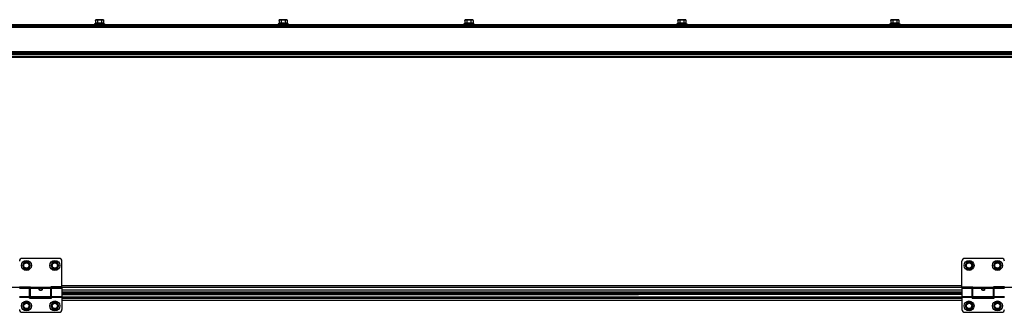
# Model space of a CAD drawing. Units: millimetres. Extents: x 70467 to 311972, y -19883 to 15191.
# Drawn here: x 72853 to 74241, y -8038 to -7626 of the extents above; entities that cross this region are included whole.
import ezdxf

# ---------------------------------------------------------------- set-up
doc = ezdxf.new("R2010")
doc.units = ezdxf.units.MM
doc.header["$LTSCALE"] = 46.255
doc.layers.get('0').update_dxf_attribs({"linetype": 'CONTINUOUS'})

msp = doc.modelspace()

# ---------------------------------------------------------------- linework, layer by layer
at = {"color": 7, "linetype": 'Continuous'}
for p, q in [((72960.1816, -7626.884), (72960.1816, -7631.18)), ((72970.5816, -7625.884), (72961.1817, -7625.884)), ((72963.0316, -7626.884), (72963.0316, -7631.18)), ((72968.7316, -7626.884), (72968.7316, -7631.18)), ((72971.5816, -7626.884), (72971.5816, -7631.18)), ((73218.7458, -7626.8761), (73218.7458, -7631.1721)), ((73229.1458, -7625.8761), (73219.7459, -7625.8761)), ((73221.5958, -7626.8761), (73221.5958, -7631.1721)), ((73227.2958, -7626.8761), (73227.2958, -7631.1721)), ((73230.1458, -7626.8761), (73230.1458, -7631.1721)), ((73480.5824, -7626.8761), (73480.5824, -7631.1721)), ((73490.9824, -7625.8761), (73481.5825, -7625.8761)), ((73483.4324, -7626.8761), (73483.4324, -7631.1721)), ((73489.1324, -7626.8761), (73489.1324, -7631.1721)), ((73491.9824, -7626.8761), (73491.9824, -7631.1721)), ((73780.5824, -7626.8761), (73780.5824, -7631.1721)), ((73790.9824, -7625.8761), (73781.5825, -7625.8761)), ((73783.4324, -7626.8761), (73783.4324, -7631.1721)), ((73789.1324, -7626.8761), (73789.1324, -7631.1721)), ((73791.9824, -7626.8761), (73791.9824, -7631.1721)), ((74080.5824, -7626.8761), (74080.5824, -7631.1721)), ((74090.9824, -7625.8761), (74081.5825, -7625.8761)), ((74083.4324, -7626.8761), (74083.4324, -7631.1721)), ((74089.1324, -7626.8761), (74089.1324, -7631.1721)), ((74091.9824, -7626.8761), (74091.9824, -7631.1721)), ((72025.8816, -7632.884), (73724.941, -7632.884)), ((72025.8816, -7634.584), (73724.941, -7634.584)), ((72960.1816, -7631.18), (72958.8816, -7631.684)), ((72958.8816, -7631.684), (72958.8816, -7632.884)), ((72958.8816, -7631.684), (72972.8816, -7631.684)), ((72971.5816, -7631.18), (72972.8816, -7631.684)), ((72972.8816, -7631.684), (72972.8816, -7632.884)), ((73218.7458, -7631.1721), (73217.4458, -7631.6761)), ((73217.4458, -7631.6761), (73217.4458, -7632.8761)), ((73217.4458, -7631.6761), (73231.4458, -7631.6761)), ((73230.1458, -7631.1721), (73231.4458, -7631.6761)), ((73231.4458, -7631.6761), (73231.4458, -7632.8761)), ((73480.5824, -7631.1721), (73479.2824, -7631.6761)), ((73479.2824, -7631.6761), (73479.2824, -7632.8761)), ((73479.2824, -7631.6761), (73493.2824, -7631.6761)), ((73491.9824, -7631.1721), (73493.2824, -7631.6761)), ((73493.2824, -7631.6761), (73493.2824, -7632.8761)), ((73724.941, -7632.8761), (75068.8824, -7632.8761)), ((73724.941, -7634.5761), (75068.8824, -7634.5761)), ((73780.5824, -7631.1721), (73779.2824, -7631.6761)), ((73779.2824, -7631.6761), (73779.2824, -7632.8761)), ((73779.2824, -7631.6761), (73793.2824, -7631.6761)), ((73791.9824, -7631.1721), (73793.2824, -7631.6761)), ((73793.2824, -7631.6761), (73793.2824, -7632.8761)), ((74080.5824, -7631.1721), (74079.2824, -7631.6761)), ((74079.2824, -7631.6761), (74079.2824, -7632.8761)), ((74079.2824, -7631.6761), (74093.2824, -7631.6761)), ((74091.9824, -7631.1721), (74093.2824, -7631.6761)), ((74093.2824, -7631.6761), (74093.2824, -7632.8761)), ((72088.3836, -7678.584), (73724.941, -7678.584)), ((73724.941, -7678.5761), (75006.3804, -7678.5761)), ((72908.8369, -7962.1373), (72856.8369, -7962.1373)), ((74236.8377, -7962.1294), (74184.8377, -7962.1294)), ((72859.9869, -7967.201), (72857.1369, -7972.1373)), ((72857.1369, -7972.1373), (72859.9869, -7977.0737)), ((72865.6869, -7967.201), (72859.9869, -7967.201)), ((72868.5369, -7972.1373), (72865.6869, -7967.201)), ((72865.6869, -7977.0737), (72868.5369, -7972.1373)), ((72899.9869, -7967.201), (72897.1369, -7972.1373)), ((72897.1369, -7972.1373), (72899.9869, -7977.0737)), ((72905.6869, -7967.201), (72899.9869, -7967.201)), ((72908.5369, -7972.1373), (72905.6869, -7967.201)), ((72905.6869, -7977.0737), (72908.5369, -7972.1373)), ((72912.8369, -8002.1373), (72912.8369, -7966.1373)), ((74180.8377, -8002.1294), (74180.8377, -7966.1294)), ((74187.9877, -7967.1931), (74185.1377, -7972.1294)), ((74185.1377, -7972.1294), (74187.9877, -7977.0657)), ((74193.6877, -7967.1931), (74187.9877, -7967.1931)), ((74196.5377, -7972.1294), (74193.6877, -7967.1931)), ((74193.6877, -7977.0657), (74196.5377, -7972.1294)), ((74227.9877, -7967.1931), (74225.1377, -7972.1294)), ((74225.1377, -7972.1294), (74227.9877, -7977.0657)), ((74233.6877, -7967.1931), (74227.9877, -7967.1931)), ((74236.5377, -7972.1294), (74233.6877, -7967.1931)), ((74233.6877, -7977.0657), (74236.5377, -7972.1294)), ((72859.9869, -7977.0737), (72865.6869, -7977.0737)), ((72899.9869, -7977.0737), (72905.6869, -7977.0737)), ((74187.9877, -7977.0657), (74193.6877, -7977.0657)), ((74227.9877, -7977.0657), (74233.6877, -7977.0657)), ((72852.8369, -8002.1373), (72868.3369, -8002.1373)), ((72868.3369, -8016.1373), (72868.3369, -8002.1373)), ((72897.3369, -8016.1373), (72897.3369, -8002.1373)), ((72912.8369, -8002.1373), (72897.3369, -8002.1373)), ((74180.8377, -8002.1294), (74196.3377, -8002.1294)), ((74196.3377, -8016.1294), (74196.3377, -8002.1294)), ((74240.8377, -8002.1294), (74225.3377, -8002.1294)), ((74225.3377, -8016.1294), (74225.3377, -8002.1294)), ((72852.8369, -8004.1373), (72867.3369, -8004.1373)), ((72867.3369, -8018.1373), (72867.3369, -8004.1375)), ((72868.3369, -8005.1373), (72867.3369, -8005.1373)), ((72868.3369, -8015.1373), (72867.3369, -8015.1373)), ((72898.3369, -8016.7176), (72867.3369, -8016.7176)), ((72897.3369, -8016.1373), (72868.3369, -8016.1373)), ((72898.3369, -8005.1373), (72897.3369, -8005.1373)), ((72898.3369, -8015.1373), (72897.3369, -8015.1373)), ((72898.3369, -8004.1373), (72912.8369, -8004.1373)), ((72898.3369, -8018.1373), (72898.3369, -8004.1375)), ((72912.8369, -8004.1374), (72912.8369, -8034.1373)), ((73724.941, -8007.0873), (72912.8369, -8007.0873)), ((73724.941, -8011.6373), (72912.8369, -8011.6373)), ((73724.941, -8016.7176), (72912.8369, -8016.7176)), ((74180.8377, -8007.0794), (73724.941, -8007.0794)), ((74180.8377, -8011.6294), (73724.941, -8011.6294)), ((74180.8377, -8016.7097), (73724.941, -8016.7097)), ((74180.8377, -8004.1294), (74195.3377, -8004.1294)), ((74180.8377, -8004.1295), (74180.8377, -8034.1294)), ((74195.3377, -8018.1294), (74195.3377, -8004.1296)), ((74196.3377, -8005.1294), (74195.3377, -8005.1294)), ((74196.3377, -8015.1294), (74195.3377, -8015.1294)), ((74226.3377, -8016.7097), (74195.3377, -8016.7097)), ((74225.3377, -8016.1294), (74196.3377, -8016.1294)), ((74226.3377, -8005.1294), (74225.3377, -8005.1294)), ((74226.3377, -8015.1294), (74225.3377, -8015.1294)), ((74226.3377, -8004.1294), (74240.8377, -8004.1294)), ((74226.3377, -8018.1294), (74226.3377, -8004.1296)), ((72859.9869, -8024.201), (72857.1369, -8029.1373)), ((72857.1369, -8029.1373), (72859.9869, -8034.0737)), ((72865.6869, -8024.201), (72859.9869, -8024.201)), ((72868.5369, -8029.1373), (72865.6869, -8024.201)), ((72865.6869, -8034.0737), (72868.5369, -8029.1373)), ((72867.3369, -8018.1373), (72898.3369, -8018.1373)), ((72899.9869, -8024.201), (72897.1369, -8029.1373)), ((72897.1369, -8029.1373), (72899.9869, -8034.0737)), ((72905.6869, -8024.201), (72899.9869, -8024.201)), ((72908.5369, -8029.1373), (72905.6869, -8024.201)), ((72905.6869, -8034.0737), (72908.5369, -8029.1373)), ((74187.9877, -8024.1931), (74185.1377, -8029.1294)), ((74185.1377, -8029.1294), (74187.9877, -8034.0657)), ((74193.6877, -8024.1931), (74187.9877, -8024.1931)), ((74196.5377, -8029.1294), (74193.6877, -8024.1931)), ((74193.6877, -8034.0657), (74196.5377, -8029.1294)), ((74195.3377, -8018.1294), (74226.3377, -8018.1294)), ((74227.9877, -8024.1931), (74225.1377, -8029.1294)), ((74225.1377, -8029.1294), (74227.9877, -8034.0657)), ((74233.6877, -8024.1931), (74227.9877, -8024.1931)), ((74236.5377, -8029.1294), (74233.6877, -8024.1931)), ((74233.6877, -8034.0657), (74236.5377, -8029.1294)), ((72856.8369, -8038.1373), (72908.8369, -8038.1373)), ((72859.9869, -8034.0737), (72865.6869, -8034.0737)), ((72899.9869, -8034.0737), (72905.6869, -8034.0737)), ((74184.8377, -8038.1294), (74236.8377, -8038.1294)), ((74187.9877, -8034.0657), (74193.6877, -8034.0657)), ((74227.9877, -8034.0657), (74233.6877, -8034.0657))]:
    msp.add_line(p, q, dxfattribs=at)
at = {"color": 9, "linetype": 'Continuous'}
for p, q in [((72025.8816, -7633.384), (73724.941, -7633.384)), ((72025.8816, -7634.084), (73724.941, -7634.084)), ((72084.3836, -7636.584), (73724.941, -7636.584)), ((73724.941, -7633.3761), (75068.8824, -7633.3761)), ((73724.941, -7634.0761), (75068.8824, -7634.0761)), ((73724.941, -7636.5761), (75010.3804, -7636.5761)), ((73724.941, -7671.1698), (72088.3836, -7671.1698)), ((75006.3804, -7671.1619), (73724.941, -7671.1619)), ((73724.941, -7671.8769), (72088.3836, -7671.8769)), ((72088.3836, -7672.9982), (73724.941, -7672.9982)), ((72088.3836, -7674.4124), (73724.941, -7674.4124)), ((72088.3836, -7677.084), (73724.941, -7677.084)), ((75006.3804, -7671.869), (73724.941, -7671.869)), ((73724.941, -7672.9903), (75006.3804, -7672.9903)), ((73724.941, -7674.4045), (75006.3804, -7674.4045)), ((73724.941, -7677.0761), (75006.3804, -7677.0761)), ((72868.3369, -8003.1456), (72072.3369, -8003.1456)), ((72897.3369, -8003.2972), (72868.3369, -8003.2972)), ((73724.941, -8003.1456), (72897.3369, -8003.1456)), ((73724.941, -8000.7106), (72912.8369, -8000.7106)), ((74180.8377, -8000.7027), (73724.941, -8000.7027)), ((74196.3377, -8003.1377), (73724.941, -8003.1377)), ((74225.3377, -8003.2893), (74196.3377, -8003.2893)), ((75022.3377, -8003.1377), (74225.3377, -8003.1377)), ((72852.8369, -8015.7593), (72867.3369, -8015.7593)), ((72852.8369, -8016.9775), (72867.3369, -8016.9775)), ((72867.3369, -8016.7497), (72898.3369, -8016.7497)), ((72897.3369, -8004.5153), (72868.3369, -8004.5153)), ((72898.3369, -8015.7593), (72912.8369, -8015.7593)), ((72898.3369, -8016.9775), (72912.8369, -8016.9775)), ((73724.941, -8006.9908), (72912.8369, -8006.9908)), ((73724.941, -8009.6373), (72912.8369, -8009.6373)), ((72912.8369, -8012.8196), (73724.941, -8012.8196)), ((72912.8369, -8016.7497), (73724.941, -8016.7497)), ((74180.8377, -8006.9829), (73724.941, -8006.9829)), ((74180.8377, -8009.6294), (73724.941, -8009.6294)), ((73724.941, -8012.8116), (74180.8377, -8012.8116)), ((73724.941, -8016.7418), (74180.8377, -8016.7418)), ((74180.8377, -8015.7514), (74195.3377, -8015.7514)), ((74180.8377, -8016.9695), (74195.3377, -8016.9695)), ((74195.3377, -8016.7418), (74226.3377, -8016.7418)), ((74225.3377, -8004.5074), (74196.3377, -8004.5074)), ((74226.3377, -8015.7514), (74240.8377, -8015.7514)), ((74226.3377, -8016.9695), (74240.8377, -8016.9695)), ((72867.3369, -8018.1283), (72898.3369, -8018.1283)), ((72912.8369, -8018.1283), (73724.941, -8018.1283)), ((72912.8369, -8021.0467), (73724.941, -8021.0467)), ((73724.941, -8018.1203), (74180.8377, -8018.1203)), ((73724.941, -8021.0388), (74180.8377, -8021.0388)), ((74195.3377, -8018.1203), (74226.3377, -8018.1203))]:
    msp.add_line(p, q, dxfattribs=at)
at = {"color": 7, "linetype": 'Continuous'}
for centre, radius in [((72862.8369, -7972.1373), 7), ((72862.8369, -7972.1373), 3.75), ((72902.8369, -7972.1373), 7), ((72902.8369, -7972.1373), 3.75), ((74190.8377, -7972.1294), 7), ((74190.8377, -7972.1294), 3.75), ((74230.8377, -7972.1294), 7), ((74230.8377, -7972.1294), 3.75), ((72862.8369, -8029.1373), 7), ((72862.8369, -8029.1373), 3.75), ((72902.8369, -8029.1373), 7), ((72902.8369, -8029.1373), 3.75), ((74190.8377, -8029.1294), 7), ((74190.8377, -8029.1294), 3.75), ((74230.8377, -8029.1294), 7), ((74230.8377, -8029.1294), 3.75)]:
    msp.add_circle(centre, radius, dxfattribs=at)
at = {"color": 9, "linetype": 'Continuous'}
for centre in [(72862.8369, -7972.1373), (72902.8369, -7972.1373), (74190.8377, -7972.1294), (74230.8377, -7972.1294), (72862.8369, -8029.1373), (72902.8369, -8029.1373), (74190.8377, -8029.1294), (74230.8377, -8029.1294)]:
    msp.add_circle(centre, 4.7, dxfattribs=at)
at = {"color": 7, "linetype": 'Continuous'}
for centre, radius, start, end in [((72961.1816, -7626.884), 1, 90, 180), ((72970.5816, -7626.884), 1, 0, 90), ((73219.7458, -7626.8761), 1, 90, 180), ((73229.1458, -7626.8761), 1, 0, 90), ((73481.5824, -7626.8761), 1, 90, 180), ((73490.9824, -7626.8761), 1, 0, 90), ((73781.5824, -7626.8761), 1, 90, 180), ((73790.9824, -7626.8761), 1, 0, 90), ((74081.5824, -7626.8761), 1, 90, 180), ((74090.9824, -7626.8761), 1, 0, 90), ((72856.8369, -7966.1373), 4, 90, 180), ((72908.8369, -7966.1373), 4, 0, 90), ((74184.8377, -7966.1294), 4, 90, 180), ((74236.8377, -7966.1294), 4, 0, 90), ((72856.8369, -8034.1373), 4, 180, 270), ((72908.8369, -8034.1373), 4, 270, 0), ((74184.8377, -8034.1294), 4, 180, 270), ((74236.8377, -8034.1294), 4, 270, 0)]:
    msp.add_arc(centre, radius, start, end, dxfattribs=at)
for points, start_tangent, end_tangent in [([(72960.1816, -7626.884), (72960.1928, -7626.7347), (72960.2008, -7626.6894)], (0, 1), (0.196492744, 0.980505279)), ([(72960.2008, -7626.6894), (72960.2149, -7626.6292)], (0.196492744, 0.980505279), (0.25909684, 0.965851348)), ([(72960.2149, -7626.6292), (72960.2296, -7626.5798), (72960.2581, -7626.5042)], (0.25909684, 0.965851348), (0.393606179, 0.919279161)), ([(72960.2581, -7626.5042), (72960.2912, -7626.4351), (72960.3759, -7626.3058), (72960.4802, -7626.1964), (72960.5989, -7626.109), (72960.7345, -7626.0394), (72960.8914, -7625.9857), (72961.0732, -7625.9474), (72961.1871, -7625.9323)], (0.393606179, 0.919279161), (0.994208377, 0.107469549)), ([(72961.1871, -7625.9323), (72961.2806, -7625.9238), (72961.5015, -7625.9134), (72961.7196, -7625.9136), (72961.9265, -7625.9233), (72962.1171, -7625.9439), (72962.2921, -7625.978), (72962.4531, -7626.029), (72962.5987, -7626.0996), (72962.7263, -7626.1906), (72962.8338, -7626.3016), (72962.9199, -7626.4313), (72962.9827, -7626.5772), (72963.0203, -7626.7346), (72963.0316, -7626.884)], (0.994208377, 0.107469549), (0, -1)), ([(72963.0316, -7626.884), (72963.0521, -7626.7412), (72963.1193, -7626.5928), (72963.232, -7626.4533), (72963.3873, -7626.3273), (72963.5817, -7626.2179), (72963.8057, -7626.1285), (72964.0495, -7626.0592), (72964.2962, -7626.0093), (72964.5283, -7625.9758), (72964.7414, -7625.9535), (72964.9406, -7625.9384), (72965.1316, -7625.9279), (72965.3197, -7625.9207), (72965.5068, -7625.9159), (72965.6938, -7625.9132), (72965.8816, -7625.9123)], (0, 1), (1, 0)), ([(72965.8816, -7625.9123), (72966.1699, -7625.9144), (72966.4578, -7625.9211), (72966.7447, -7625.9337), (72967.0294, -7625.9542), (72967.3127, -7625.9858), (72967.5995, -7626.034), (72967.8848, -7626.1053), (72968.1407, -7626.1992), (72968.3508, -7626.3109), (72968.5168, -7626.4394), (72968.638, -7626.5835), (72968.7101, -7626.7382), (72968.7316, -7626.884)], (1, 0), (0, -1)), ([(72968.7316, -7626.884), (72968.7429, -7626.7342), (72968.7798, -7626.5792), (72968.8409, -7626.4358), (72968.9248, -7626.3073), (72969.0303, -7626.1963), (72969.1534, -7626.1062), (72969.2928, -7626.036), (72969.4484, -7625.9838), (72969.6193, -7625.948), (72969.8032, -7625.926), (72969.9957, -7625.9149), (72970.1867, -7625.9124), (72970.3634, -7625.9167), (72970.5246, -7625.9273), (72970.6783, -7625.9456), (72970.8314, -7625.9753), (72970.9852, -7626.0221), (72971.1363, -7626.0924), (72971.2715, -7626.1865), (72971.3818, -7626.2991), (72971.4687, -7626.429), (72971.5323, -7626.5759), (72971.5703, -7626.7346), (72971.5816, -7626.884)], (0, 1), (0, -1)), ([(73218.7458, -7626.8761), (73218.7571, -7626.7268), (73218.7651, -7626.6815)], (0, 1), (0.196492744, 0.980505279)), ([(73218.7651, -7626.6815), (73218.7791, -7626.6213)], (0.196492744, 0.980505279), (0.25909684, 0.965851348)), ([(73218.7791, -7626.6213), (73218.7939, -7626.5718), (73218.8224, -7626.4963)], (0.25909684, 0.965851348), (0.393606179, 0.919279161)), ([(73218.8224, -7626.4963), (73218.8555, -7626.4272), (73218.9402, -7626.2979), (73219.0445, -7626.1885), (73219.1632, -7626.101), (73219.2988, -7626.0315), (73219.4556, -7625.9778), (73219.6374, -7625.9395), (73219.7514, -7625.9244)], (0.393606179, 0.919279161), (0.994208377, 0.107469549)), ([(73219.7514, -7625.9244), (73219.8449, -7625.9159), (73220.0658, -7625.9055), (73220.2839, -7625.9057), (73220.4908, -7625.9154), (73220.6814, -7625.936), (73220.8563, -7625.9701), (73221.0174, -7626.0211), (73221.163, -7626.0917), (73221.2905, -7626.1827), (73221.3981, -7626.2937), (73221.4842, -7626.4234), (73221.547, -7626.5693), (73221.5846, -7626.7267), (73221.5958, -7626.8761)], (0.994208377, 0.107469549), (0, -1)), ([(73221.5958, -7626.8761), (73221.6164, -7626.7333), (73221.6835, -7626.5849), (73221.7963, -7626.4454), (73221.9516, -7626.3194), (73222.1459, -7626.21), (73222.3699, -7626.1205), (73222.6138, -7626.0512), (73222.8604, -7626.0014), (73223.0926, -7625.9679), (73223.3057, -7625.9456), (73223.5049, -7625.9305), (73223.6959, -7625.92), (73223.8839, -7625.9127), (73224.0711, -7625.908), (73224.2581, -7625.9053), (73224.4458, -7625.9044)], (0, 1), (1, 0)), ([(73224.4458, -7625.9044), (73224.7341, -7625.9065), (73225.0221, -7625.9132), (73225.309, -7625.9258), (73225.5937, -7625.9463), (73225.877, -7625.9779), (73226.1638, -7626.0261), (73226.4491, -7626.0973), (73226.705, -7626.1913), (73226.9151, -7626.303), (73227.0811, -7626.4315), (73227.2022, -7626.5756), (73227.2744, -7626.7303), (73227.2958, -7626.8761)], (1, 0), (0, -1)), ([(73227.2958, -7626.8761), (73227.3072, -7626.7263), (73227.344, -7626.5713), (73227.4051, -7626.4279), (73227.4891, -7626.2994), (73227.5946, -7626.1884), (73227.7176, -7626.0983), (73227.8571, -7626.028), (73228.0126, -7625.9759), (73228.1836, -7625.9401), (73228.3675, -7625.9181), (73228.5599, -7625.907), (73228.751, -7625.9045), (73228.9277, -7625.9088), (73229.0889, -7625.9193), (73229.2425, -7625.9376), (73229.3957, -7625.9674), (73229.5495, -7626.0142), (73229.7006, -7626.0845), (73229.8357, -7626.1786), (73229.9461, -7626.2912), (73230.0329, -7626.4211), (73230.0966, -7626.568), (73230.1346, -7626.7267), (73230.1458, -7626.8761)], (0, 1), (0, -1)), ([(73480.5824, -7626.8761), (73480.5936, -7626.7268), (73480.6016, -7626.6815)], (0, 1), (0.196492744, 0.980505279)), ([(73480.6016, -7626.6815), (73480.6157, -7626.6213)], (0.196492744, 0.980505279), (0.25909684, 0.965851348)), ([(73480.6157, -7626.6213), (73480.6304, -7626.5718), (73480.6589, -7626.4963)], (0.25909684, 0.965851348), (0.393606179, 0.919279161)), ([(73480.6589, -7626.4963), (73480.692, -7626.4272), (73480.7768, -7626.2979), (73480.881, -7626.1885), (73480.9997, -7626.101), (73481.1353, -7626.0315), (73481.2922, -7625.9778), (73481.474, -7625.9395), (73481.5879, -7625.9244)], (0.393606179, 0.919279161), (0.994208377, 0.107469549)), ([(73481.5879, -7625.9244), (73481.6814, -7625.9159), (73481.9023, -7625.9055), (73482.1204, -7625.9057), (73482.3273, -7625.9154), (73482.5179, -7625.936), (73482.6929, -7625.9701), (73482.8539, -7626.0211), (73482.9996, -7626.0917), (73483.1271, -7626.1827), (73483.2346, -7626.2937), (73483.3207, -7626.4234), (73483.3835, -7626.5693), (73483.4211, -7626.7267), (73483.4324, -7626.8761)], (0.994208377, 0.107469549), (0, -1)), ([(73483.4324, -7626.8761), (73483.4529, -7626.7333), (73483.5201, -7626.5849), (73483.6328, -7626.4454), (73483.7881, -7626.3194), (73483.9825, -7626.21), (73484.2065, -7626.1205), (73484.4503, -7626.0512), (73484.697, -7626.0014), (73484.9291, -7625.9679), (73485.1422, -7625.9456), (73485.3414, -7625.9305), (73485.5324, -7625.92), (73485.7205, -7625.9127), (73485.9076, -7625.908), (73486.0946, -7625.9053), (73486.2824, -7625.9044)], (0, 1), (1, 0)), ([(73486.2824, -7625.9044), (73486.5707, -7625.9065), (73486.8587, -7625.9132), (73487.1455, -7625.9258), (73487.4302, -7625.9463), (73487.7135, -7625.9779), (73488.0003, -7626.0261), (73488.2856, -7626.0973), (73488.5415, -7626.1913), (73488.7516, -7626.303), (73488.9176, -7626.4315), (73489.0388, -7626.5756), (73489.1109, -7626.7303), (73489.1324, -7626.8761)], (1, 0), (0, -1)), ([(73489.1324, -7626.8761), (73489.1437, -7626.7263), (73489.1806, -7626.5713), (73489.2417, -7626.4279), (73489.3256, -7626.2994), (73489.4311, -7626.1884), (73489.5542, -7626.0983), (73489.6936, -7626.028), (73489.8492, -7625.9759), (73490.0201, -7625.9401), (73490.204, -7625.9181), (73490.3965, -7625.907), (73490.5875, -7625.9045), (73490.7642, -7625.9088), (73490.9254, -7625.9193), (73491.0791, -7625.9376), (73491.2322, -7625.9674), (73491.386, -7626.0142), (73491.5372, -7626.0845), (73491.6723, -7626.1786), (73491.7826, -7626.2912), (73491.8695, -7626.4211), (73491.9331, -7626.568), (73491.9711, -7626.7267), (73491.9824, -7626.8761)], (0, 1), (0, -1)), ([(73780.5824, -7626.8761), (73780.5936, -7626.7268), (73780.6016, -7626.6815)], (0, 1), (0.196492743, 0.980505279)), ([(73780.6016, -7626.6815), (73780.6157, -7626.6213)], (0.196492744, 0.980505279), (0.25909684, 0.965851348)), ([(73780.6157, -7626.6213), (73780.6304, -7626.5718), (73780.6589, -7626.4963)], (0.25909684, 0.965851348), (0.393606179, 0.919279161)), ([(73780.6589, -7626.4963), (73780.692, -7626.4272), (73780.7768, -7626.2979), (73780.881, -7626.1885), (73780.9997, -7626.101), (73781.1353, -7626.0315), (73781.2922, -7625.9778), (73781.474, -7625.9395), (73781.5879, -7625.9244)], (0.393606179, 0.919279161), (0.994208377, 0.107469549)), ([(73781.5879, -7625.9244), (73781.6814, -7625.9159), (73781.9023, -7625.9055), (73782.1204, -7625.9057), (73782.3273, -7625.9154), (73782.5179, -7625.936), (73782.6929, -7625.9701), (73782.8539, -7626.0211), (73782.9996, -7626.0917), (73783.1271, -7626.1827), (73783.2346, -7626.2937), (73783.3207, -7626.4234), (73783.3835, -7626.5693), (73783.4211, -7626.7267), (73783.4324, -7626.8761)], (0.994208377, 0.107469549), (0, -1)), ([(73783.4324, -7626.8761), (73783.4529, -7626.7333), (73783.5201, -7626.5849), (73783.6328, -7626.4454), (73783.7881, -7626.3194), (73783.9825, -7626.21), (73784.2065, -7626.1205), (73784.4503, -7626.0512), (73784.697, -7626.0014), (73784.9291, -7625.9679), (73785.1422, -7625.9456), (73785.3414, -7625.9305), (73785.5324, -7625.92), (73785.7205, -7625.9127), (73785.9076, -7625.908), (73786.0946, -7625.9053), (73786.2824, -7625.9044)], (0, 1), (1, 0)), ([(73786.2824, -7625.9044), (73786.5707, -7625.9065), (73786.8587, -7625.9132), (73787.1455, -7625.9258), (73787.4302, -7625.9463), (73787.7135, -7625.9779), (73788.0003, -7626.0261), (73788.2856, -7626.0973), (73788.5415, -7626.1913), (73788.7516, -7626.303), (73788.9176, -7626.4315), (73789.0388, -7626.5756), (73789.1109, -7626.7303), (73789.1324, -7626.8761)], (1, 0), (0, -1)), ([(73789.1324, -7626.8761), (73789.1437, -7626.7263), (73789.1806, -7626.5713), (73789.2417, -7626.4279), (73789.3256, -7626.2994), (73789.4311, -7626.1884), (73789.5542, -7626.0983), (73789.6936, -7626.028), (73789.8492, -7625.9759), (73790.0201, -7625.9401), (73790.204, -7625.9181), (73790.3965, -7625.907), (73790.5875, -7625.9045), (73790.7642, -7625.9088), (73790.9254, -7625.9193), (73791.0791, -7625.9376), (73791.2322, -7625.9674), (73791.386, -7626.0142), (73791.5372, -7626.0845), (73791.6723, -7626.1786), (73791.7826, -7626.2912), (73791.8695, -7626.4211), (73791.9331, -7626.568), (73791.9711, -7626.7267), (73791.9824, -7626.8761)], (0, 1), (0, -1)), ([(74080.5824, -7626.8761), (74080.5936, -7626.7268), (74080.6016, -7626.6815)], (0, 1), (0.196492744, 0.980505279)), ([(74080.6016, -7626.6815), (74080.6157, -7626.6213)], (0.196492744, 0.980505279), (0.25909684, 0.965851348)), ([(74080.6157, -7626.6213), (74080.6304, -7626.5718), (74080.6589, -7626.4963)], (0.25909684, 0.965851348), (0.393606179, 0.919279161)), ([(74080.6589, -7626.4963), (74080.692, -7626.4272), (74080.7768, -7626.2979), (74080.881, -7626.1885), (74080.9997, -7626.101), (74081.1353, -7626.0315), (74081.2922, -7625.9778), (74081.474, -7625.9395), (74081.5879, -7625.9244)], (0.393606179, 0.919279161), (0.994208377, 0.107469549)), ([(74081.5879, -7625.9244), (74081.6814, -7625.9159), (74081.9023, -7625.9055), (74082.1204, -7625.9057), (74082.3273, -7625.9154), (74082.5179, -7625.936), (74082.6929, -7625.9701), (74082.8539, -7626.0211), (74082.9996, -7626.0917), (74083.1271, -7626.1827), (74083.2346, -7626.2937), (74083.3207, -7626.4234), (74083.3835, -7626.5693), (74083.4211, -7626.7267), (74083.4324, -7626.8761)], (0.994208377, 0.107469549), (0, -1)), ([(74083.4324, -7626.8761), (74083.4529, -7626.7333), (74083.5201, -7626.5849), (74083.6328, -7626.4454), (74083.7881, -7626.3194), (74083.9825, -7626.21), (74084.2065, -7626.1205), (74084.4503, -7626.0512), (74084.697, -7626.0014), (74084.9291, -7625.9679), (74085.1422, -7625.9456), (74085.3414, -7625.9305), (74085.5324, -7625.92), (74085.7205, -7625.9127), (74085.9076, -7625.908), (74086.0946, -7625.9053), (74086.2824, -7625.9044)], (0, 1), (1, 0)), ([(74086.2824, -7625.9044), (74086.5707, -7625.9065), (74086.8587, -7625.9132), (74087.1455, -7625.9258), (74087.4302, -7625.9463), (74087.7135, -7625.9779), (74088.0003, -7626.0261), (74088.2856, -7626.0973), (74088.5415, -7626.1913), (74088.7516, -7626.303), (74088.9176, -7626.4315), (74089.0388, -7626.5756), (74089.1109, -7626.7303), (74089.1324, -7626.8761)], (1, 0), (0, -1)), ([(74089.1324, -7626.8761), (74089.1437, -7626.7263), (74089.1806, -7626.5713), (74089.2417, -7626.4279), (74089.3256, -7626.2994), (74089.4311, -7626.1884), (74089.5542, -7626.0983), (74089.6936, -7626.028), (74089.8492, -7625.9759), (74090.0201, -7625.9401), (74090.204, -7625.9181), (74090.3965, -7625.907), (74090.5875, -7625.9045), (74090.7642, -7625.9088), (74090.9254, -7625.9193), (74091.0791, -7625.9376), (74091.2322, -7625.9674), (74091.386, -7626.0142), (74091.5372, -7626.0845), (74091.6723, -7626.1786), (74091.7826, -7626.2912), (74091.8695, -7626.4211), (74091.9331, -7626.568), (74091.9711, -7626.7267), (74091.9824, -7626.8761)], (0, 1), (0, -1)), ([(72963.0316, -7631.18), (72962.6667, -7631.0531), (72962.3122, -7630.9607), (72961.9598, -7630.9035), (72961.6066, -7630.884), (72961.2533, -7630.9035), (72960.9009, -7630.9607), (72960.5464, -7631.0531), (72960.1816, -7631.18)], (-0.932390673, 0.361452116), (-0.932390673, -0.361452116)), ([(72965.8816, -7630.884), (72965.1695, -7630.9038), (72964.4619, -7630.9616), (72963.755, -7631.054), (72963.0316, -7631.18)], (-1, 0), (-0.981728085, -0.190289169)), ([(72968.7316, -7631.18), (72968.149, -7631.0762), (72967.5804, -7630.9942), (72967.0157, -7630.9339), (72966.4499, -7630.8966), (72965.8816, -7630.884)], (-0.981728085, 0.19028917), (-1, 0)), ([(72971.5816, -7631.18), (72971.2167, -7631.0531), (72970.8622, -7630.9607), (72970.5098, -7630.9035), (72970.1566, -7630.884), (72969.8033, -7630.9035), (72969.4509, -7630.9607), (72969.0964, -7631.0531), (72968.7316, -7631.18)], (-0.932390673, 0.361452116), (-0.932390673, -0.361452116)), ([(73221.5958, -7631.1721), (73221.231, -7631.0451), (73220.8765, -7630.9528), (73220.5241, -7630.8956), (73220.1708, -7630.8761), (73219.8176, -7630.8956), (73219.4652, -7630.9528), (73219.1107, -7631.0451), (73218.7458, -7631.1721)], (-0.932390673, 0.361452116), (-0.932390673, -0.361452116)), ([(73224.4458, -7630.8761), (73223.7337, -7630.8959), (73223.0262, -7630.9537), (73222.3192, -7631.0461), (73221.5958, -7631.1721)], (-1, 0), (-0.981728085, -0.190289169)), ([(73227.2958, -7631.1721), (73226.7133, -7631.0683), (73226.1446, -7630.9862), (73225.58, -7630.926), (73225.0141, -7630.8887), (73224.4458, -7630.8761)], (-0.981728085, 0.19028917), (-1, 0)), ([(73230.1458, -7631.1721), (73229.781, -7631.0451), (73229.4265, -7630.9528), (73229.0741, -7630.8956), (73228.7208, -7630.8761), (73228.3676, -7630.8956), (73228.0152, -7630.9528), (73227.6607, -7631.0451), (73227.2958, -7631.1721)], (-0.932390673, 0.361452116), (-0.932390673, -0.361452116)), ([(73483.4324, -7631.1721), (73483.0675, -7631.0451), (73482.713, -7630.9528), (73482.3606, -7630.8956), (73482.0074, -7630.8761), (73481.6541, -7630.8956), (73481.3017, -7630.9528), (73480.9472, -7631.0451), (73480.5824, -7631.1721)], (-0.932390673, 0.361452116), (-0.932390673, -0.361452116)), ([(73486.2824, -7630.8761), (73485.5703, -7630.8959), (73484.8627, -7630.9537), (73484.1558, -7631.0461), (73483.4324, -7631.1721)], (-1, 0), (-0.981728085, -0.190289169)), ([(73489.1324, -7631.1721), (73488.5498, -7631.0683), (73487.9812, -7630.9862), (73487.4165, -7630.926), (73486.8507, -7630.8887), (73486.2824, -7630.8761)], (-0.981728085, 0.19028917), (-1, 0)), ([(73491.9824, -7631.1721), (73491.6175, -7631.0451), (73491.263, -7630.9528), (73490.9106, -7630.8956), (73490.5574, -7630.8761), (73490.2041, -7630.8956), (73489.8517, -7630.9528), (73489.4972, -7631.0451), (73489.1324, -7631.1721)], (-0.932390673, 0.361452116), (-0.932390673, -0.361452116)), ([(73783.4324, -7631.1721), (73783.0675, -7631.0451), (73782.713, -7630.9528), (73782.3606, -7630.8956), (73782.0074, -7630.8761), (73781.6541, -7630.8956), (73781.3017, -7630.9528), (73780.9472, -7631.0451), (73780.5824, -7631.1721)], (-0.932390673, 0.361452116), (-0.932390673, -0.361452116)), ([(73786.2824, -7630.8761), (73785.5703, -7630.8959), (73784.8627, -7630.9537), (73784.1558, -7631.0461), (73783.4324, -7631.1721)], (-1, 0), (-0.981728085, -0.190289169)), ([(73789.1324, -7631.1721), (73788.5498, -7631.0683), (73787.9812, -7630.9862), (73787.4165, -7630.926), (73786.8507, -7630.8887), (73786.2824, -7630.8761)], (-0.981728085, 0.19028917), (-1, 0)), ([(73791.9824, -7631.1721), (73791.6175, -7631.0451), (73791.263, -7630.9528), (73790.9106, -7630.8956), (73790.5574, -7630.8761), (73790.2041, -7630.8956), (73789.8517, -7630.9528), (73789.4972, -7631.0451), (73789.1324, -7631.1721)], (-0.932390673, 0.361452116), (-0.932390673, -0.361452116)), ([(74083.4324, -7631.1721), (74083.0675, -7631.0451), (74082.713, -7630.9528), (74082.3606, -7630.8956), (74082.0074, -7630.8761), (74081.6541, -7630.8956), (74081.3017, -7630.9528), (74080.9472, -7631.0451), (74080.5824, -7631.1721)], (-0.932390673, 0.361452116), (-0.932390673, -0.361452116)), ([(74086.2824, -7630.8761), (74085.5703, -7630.8959), (74084.8627, -7630.9537), (74084.1558, -7631.0461), (74083.4324, -7631.1721)], (-1, 0), (-0.981728085, -0.190289169)), ([(74089.1324, -7631.1721), (74088.5498, -7631.0683), (74087.9812, -7630.9862), (74087.4165, -7630.926), (74086.8507, -7630.8887), (74086.2824, -7630.8761)], (-0.981728085, 0.19028917), (-1, 0)), ([(74091.9824, -7631.1721), (74091.6175, -7631.0451), (74091.263, -7630.9528), (74090.9106, -7630.8956), (74090.5574, -7630.8761), (74090.2041, -7630.8956), (74089.8517, -7630.9528), (74089.4972, -7631.0451), (74089.1324, -7631.1721)], (-0.932390673, 0.361452116), (-0.932390673, -0.361452116)), ([(72880.8369, -8005.8947), (72880.9, -8005.5569), (72881.09, -8005.2623), (72881.3821, -8005.0367), (72881.7363, -8004.8815), (72882.1017, -8004.7885), (72882.4832, -8004.7376), (72882.8978, -8004.7235), (72883.311, -8004.7494), (72883.7, -8004.8153), (72884.0483, -8004.9213), (72884.3527, -8005.0736), (72884.599, -8005.2788), (72884.771, -8005.55), (72884.8369, -8005.8947)], (0, 1), (0, -1)), ([(72880.9294, -8006.3413), (72880.8971, -8006.253), (72880.8369, -8005.8947)], (-0.374905533, 0.927063019), (0, 1)), ([(72884.7407, -8006.3505), (72884.6052, -8006.6072), (72884.3321, -8006.9392), (72883.9901, -8007.2105), (72883.6244, -8007.3987), (72883.2295, -8007.5144), (72882.799, -8007.5512), (72882.3725, -8007.4994), (72881.9704, -8007.3652), (72881.6123, -8007.1628), (72881.3037, -8006.9011), (72881.0609, -8006.5951), (72880.9294, -8006.3413)], (-0.381295603, -0.92445317), (-0.374905533, 0.927063019)), ([(72884.8369, -8005.8947), (72884.7796, -8006.244), (72884.7407, -8006.3505)], (0, -1), (-0.381295603, -0.92445317)), ([(74208.8377, -8005.8868), (74208.9008, -8005.5489), (74209.0908, -8005.2544), (74209.3829, -8005.0288), (74209.7372, -8004.8736), (74210.1025, -8004.7806), (74210.484, -8004.7297), (74210.8986, -8004.7156), (74211.3118, -8004.7415), (74211.7008, -8004.8074), (74212.0491, -8004.9134), (74212.3535, -8005.0657), (74212.5998, -8005.2709), (74212.7718, -8005.5421), (74212.8377, -8005.8868)], (0, 1), (0, -1)), ([(74208.9302, -8006.3334), (74208.8979, -8006.2451), (74208.8377, -8005.8868)], (-0.374905533, 0.927063019), (0, 1)), ([(74212.7415, -8006.3426), (74212.606, -8006.5992), (74212.3329, -8006.9313), (74211.9909, -8007.2026), (74211.6252, -8007.3908), (74211.2303, -8007.5065), (74210.7998, -8007.5433), (74210.3733, -8007.4915), (74209.9712, -8007.3573), (74209.6131, -8007.1549), (74209.3045, -8006.8932), (74209.0617, -8006.5872), (74208.9302, -8006.3334)], (-0.381295603, -0.92445317), (-0.374905533, 0.927063019)), ([(74212.8377, -8005.8868), (74212.7804, -8006.2361), (74212.7415, -8006.3426)], (0, -1), (-0.381295603, -0.92445317))]:
    msp.add_spline(points, degree=3, dxfattribs=dict(at, start_tangent=start_tangent, end_tangent=end_tangent))

doc.saveas('drawing.dxf')
